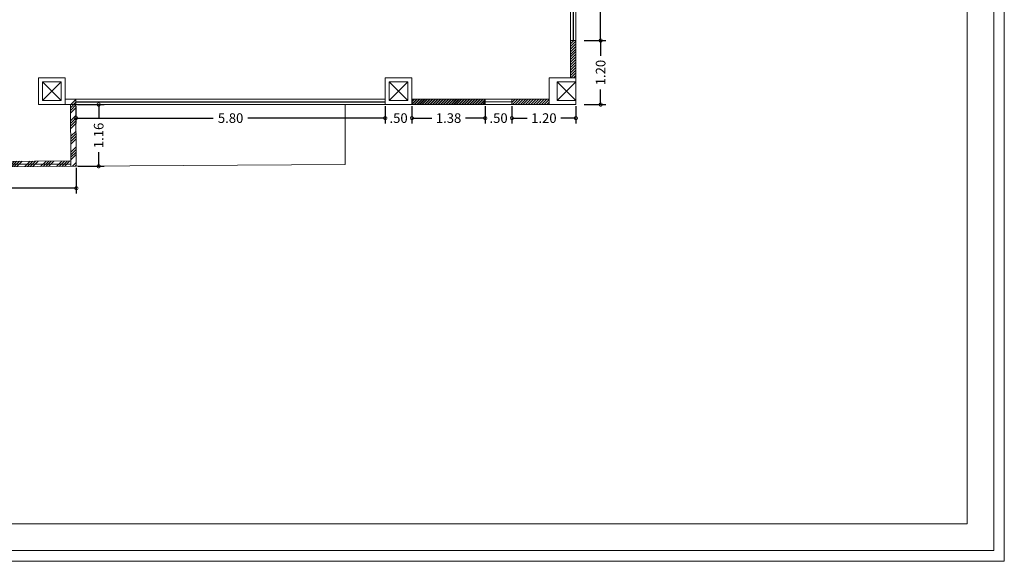
# Model space of a CAD drawing. Units: feet. Extents: x 973 to 1285, y -14 to 205.
# Drawn here: x 1091 to 1109, y -14 to -4 of the extents above; entities that cross this region are included whole.
import ezdxf

# ---------------------------------------------------------------- set-up
doc = ezdxf.new("R2010")
doc.units = ezdxf.units.FT
doc.header["$LTSCALE"] = 0.05
doc.header["$MEASUREMENT"] = 0
doc.header["$PDMODE"] = 2
for name, color, linetype in [('CADR', 7, 'Continuous'), ('column', 50, 'Continuous'), ('dim', 7, 'Continuous'), ('wall', 7, 'Continuous')]:
    doc.layers.add(name, color=color, linetype=linetype)
doc.layers.add('Window', color=152, linetype='Continuous', lineweight=0)
doc.styles.get("Standard").update_dxf_attribs({"font": 'arial.ttf'})
doc.linetypes.add('ZIGZAG', pattern='A,0.0001,-0.2,[131,ltypeshp.shx,S=0.2,R=0,X=-0.2,Y=0],-0.4,[131,ltypeshp.shx,S=0.2,R=180,X=0.2,Y=0],-0.2', length=0.8001)
doc.dimstyles.get("Standard").update_dxf_attribs({"dimtxt": 0.18, "dimasz": 0.1215, "dimexe": 0.1, "dimexo": 0.03, "dimgap": 0.09, "dimtad": 0, "dimzin": 4, "dimdsep": 46, "dimtxsty": 'Standard', "dimblk": 'DOTSMALL', "dimcen": 0.09, "dimadec": 0, "dimazin": 0, "dimtfac": 1, "dimtofl": 0, "dimtmove": 0, "dimatfit": 3, "dimldrblk": 'DOTSMALL', "dimfxl": 1, "dimtolj": 1, "dimtzin": 0, "dimarcsym": 0})

# ---------------------------------------------------------------- blocks, each defined once
blk = doc.blocks.new('_DotSmall')
at = {"color": 0, "linetype": 'ByBlock', "lineweight": 18, "const_width": 0.5}
blk.add_lwpolyline([(-0.0625, 0, 1), (0.0625, 0, 1)], format="xyb", close=True, dxfattribs=at)
blk = doc.blocks.new('*D140')
at = {"layer": 'Defpoints', "color": 0, "linetype": 'ByBlock', "ltscale": 4, "transparency": 16777216}
for p in [(1101.249, -4.103), (1101.59, -4.103), (1101.249, -5.303)]:
    blk.add_point(p, dxfattribs=at)
at = {"layer": 'dim', "color": 0, "linetype": 'ByBlock', "lineweight": -2, "ltscale": 4, "transparency": 16777216}
for p, q in [((1101.279, -4.103), (1101.69, -4.103)), ((1101.59, -4.103), (1101.59, -4.388)), ((1101.59, -5.303), (1101.59, -5.018)), ((1101.279, -5.303), (1101.69, -5.303))]:
    blk.add_line(p, q, dxfattribs=at)
at = {"layer": 'dim', "color": 0, "linetype": 'ByBlock', "lineweight": -2, "ltscale": 4, "transparency": 16777216, "xscale": 0.1215, "yscale": 0.1215, "zscale": 0.1215}
for p, rotation in [((1101.59, -4.103), 90), ((1101.59, -5.303), 270)]:
    blk.add_blockref('_DotSmall', p, dxfattribs=dict(at, rotation=rotation))
at = {"layer": 'dim', "color": 0, "linetype": 'ByBlock', "ltscale": 4, "transparency": 16777216, "insert": (1101.59, -4.703), "char_height": 0.18, "attachment_point": 5, "rotation": 90}
blk.add_mtext('\\A1;1.20', dxfattribs=at)
blk = doc.blocks.new('*D141')
at = {"layer": 'Defpoints', "color": 0, "linetype": 'ByBlock', "ltscale": 4, "transparency": 16777216}
for p in [(1101.249, -1.103), (1101.59, -1.103), (1101.249, -4.103)]:
    blk.add_point(p, dxfattribs=at)
at = {"layer": 'dim', "color": 0, "linetype": 'ByBlock', "lineweight": -2, "ltscale": 4, "transparency": 16777216}
for p, q in [((1101.279, -1.103), (1101.69, -1.103)), ((1101.59, -1.103), (1101.59, -2.28)), ((1101.59, -4.103), (1101.59, -2.927)), ((1101.279, -4.103), (1101.69, -4.103))]:
    blk.add_line(p, q, dxfattribs=at)
at = {"layer": 'dim', "color": 0, "linetype": 'ByBlock', "lineweight": -2, "ltscale": 4, "transparency": 16777216, "xscale": 0.1215, "yscale": 0.1215, "zscale": 0.1215}
for p, rotation in [((1101.59, -1.103), 90), ((1101.59, -4.103), 270)]:
    blk.add_blockref('_DotSmall', p, dxfattribs=dict(at, rotation=rotation))
at = {"layer": 'dim', "color": 0, "linetype": 'ByBlock', "ltscale": 4, "transparency": 16777216, "insert": (1101.59, -2.603), "char_height": 0.18, "attachment_point": 5, "rotation": 90}
blk.add_mtext('\\A1;3.00', dxfattribs=at)
blk = doc.blocks.new('*D232')
at = {"layer": 'Defpoints', "color": 0, "linetype": 'ByBlock', "ltscale": 4, "transparency": 16777216}
for p in [(1099.926, -5.303), (1101.126, -5.303), (1099.926, -5.557)]:
    blk.add_point(p, dxfattribs=at)
at = {"layer": 'dim', "color": 0, "linetype": 'ByBlock', "lineweight": -2, "ltscale": 4, "transparency": 16777216}
for p, q in [((1099.926, -5.333), (1099.926, -5.657)), ((1101.126, -5.333), (1101.126, -5.657)), ((1099.926, -5.557), (1100.211, -5.557)), ((1101.126, -5.557), (1100.841, -5.557))]:
    blk.add_line(p, q, dxfattribs=at)
at = {"layer": 'dim', "color": 0, "linetype": 'ByBlock', "lineweight": -2, "ltscale": 4, "transparency": 16777216, "xscale": 0.1215, "yscale": 0.1215, "zscale": 0.1215, "rotation": 180}
blk.add_blockref('_DotSmall', (1099.926, -5.557), dxfattribs=at)
at = {"layer": 'dim', "color": 0, "linetype": 'ByBlock', "lineweight": -2, "ltscale": 4, "transparency": 16777216, "xscale": 0.1215, "yscale": 0.1215, "zscale": 0.1215}
blk.add_blockref('_DotSmall', (1101.126, -5.557), dxfattribs=at)
at = {"layer": 'dim', "color": 0, "linetype": 'ByBlock', "ltscale": 4, "transparency": 16777216, "insert": (1100.526, -5.557), "char_height": 0.18, "attachment_point": 5}
blk.add_mtext('\\A1;1.20', dxfattribs=at)
blk = doc.blocks.new('*D233')
at = {"layer": 'Defpoints', "color": 0, "linetype": 'ByBlock', "ltscale": 4, "transparency": 16777216}
for p in [(1099.426, -5.303), (1099.926, -5.303), (1099.426, -5.557)]:
    blk.add_point(p, dxfattribs=at)
at = {"layer": 'dim', "color": 0, "linetype": 'ByBlock', "lineweight": -2, "ltscale": 4, "transparency": 16777216}
for p, q in [((1099.426, -5.333), (1099.426, -5.657)), ((1099.926, -5.333), (1099.926, -5.657)), ((1099.426, -5.557), (1099.304, -5.557)), ((1099.926, -5.557), (1100.047, -5.557))]:
    blk.add_line(p, q, dxfattribs=at)
at = {"layer": 'dim', "color": 0, "linetype": 'ByBlock', "lineweight": -2, "ltscale": 4, "transparency": 16777216, "xscale": 0.1215, "yscale": 0.1215, "zscale": 0.1215}
blk.add_blockref('_DotSmall', (1099.426, -5.557), dxfattribs=at)
at = {"layer": 'dim', "color": 0, "linetype": 'ByBlock', "lineweight": -2, "ltscale": 4, "transparency": 16777216, "xscale": 0.1215, "yscale": 0.1215, "zscale": 0.1215, "rotation": 180}
blk.add_blockref('_DotSmall', (1099.926, -5.557), dxfattribs=at)
at = {"layer": 'dim', "color": 0, "linetype": 'ByBlock', "ltscale": 4, "transparency": 16777216, "insert": (1099.676, -5.557), "char_height": 0.18, "attachment_point": 5}
blk.add_mtext('\\A1;.50', dxfattribs=at)
blk = doc.blocks.new('*D234')
at = {"layer": 'Defpoints', "color": 0, "linetype": 'ByBlock', "ltscale": 4, "transparency": 16777216}
for p in [(1098.051, -5.303), (1099.426, -5.303), (1098.051, -5.557)]:
    blk.add_point(p, dxfattribs=at)
at = {"layer": 'dim', "color": 0, "linetype": 'ByBlock', "lineweight": -2, "ltscale": 4, "transparency": 16777216}
for p, q in [((1098.051, -5.333), (1098.051, -5.657)), ((1099.426, -5.333), (1099.426, -5.657)), ((1098.051, -5.557), (1098.423, -5.557)), ((1099.426, -5.557), (1099.054, -5.557))]:
    blk.add_line(p, q, dxfattribs=at)
at = {"layer": 'dim', "color": 0, "linetype": 'ByBlock', "lineweight": -2, "ltscale": 4, "transparency": 16777216, "xscale": 0.1215, "yscale": 0.1215, "zscale": 0.1215, "rotation": 180}
blk.add_blockref('_DotSmall', (1098.051, -5.557), dxfattribs=at)
at = {"layer": 'dim', "color": 0, "linetype": 'ByBlock', "lineweight": -2, "ltscale": 4, "transparency": 16777216, "xscale": 0.1215, "yscale": 0.1215, "zscale": 0.1215}
blk.add_blockref('_DotSmall', (1099.426, -5.557), dxfattribs=at)
at = {"layer": 'dim', "color": 0, "linetype": 'ByBlock', "ltscale": 4, "transparency": 16777216, "insert": (1098.738, -5.557), "char_height": 0.18, "attachment_point": 5}
blk.add_mtext('\\A1;1.38', dxfattribs=at)
blk = doc.blocks.new('*D188')
at = {"layer": 'Defpoints', "color": 0, "linetype": 'ByBlock', "ltscale": 4, "transparency": 16777216}
for p in [(1097.551, -5.303), (1098.051, -5.303), (1097.551, -5.557)]:
    blk.add_point(p, dxfattribs=at)
at = {"layer": 'dim', "color": 0, "linetype": 'ByBlock', "lineweight": -2, "ltscale": 4, "transparency": 16777216}
for p, q in [((1097.551, -5.333), (1097.551, -5.657)), ((1098.051, -5.333), (1098.051, -5.657)), ((1097.551, -5.557), (1097.429, -5.557)), ((1098.051, -5.557), (1098.172, -5.557))]:
    blk.add_line(p, q, dxfattribs=at)
at = {"layer": 'dim', "color": 0, "linetype": 'ByBlock', "lineweight": -2, "ltscale": 4, "transparency": 16777216, "xscale": 0.1215, "yscale": 0.1215, "zscale": 0.1215}
blk.add_blockref('_DotSmall', (1097.551, -5.557), dxfattribs=at)
at = {"layer": 'dim', "color": 0, "linetype": 'ByBlock', "lineweight": -2, "ltscale": 4, "transparency": 16777216, "xscale": 0.1215, "yscale": 0.1215, "zscale": 0.1215, "rotation": 180}
blk.add_blockref('_DotSmall', (1098.051, -5.557), dxfattribs=at)
at = {"layer": 'dim', "color": 0, "linetype": 'ByBlock', "ltscale": 4, "transparency": 16777216, "insert": (1097.801, -5.557), "char_height": 0.18, "attachment_point": 5}
blk.add_mtext('\\A1;.50', dxfattribs=at)
blk = doc.blocks.new('*D189')
at = {"layer": 'Defpoints', "color": 0, "linetype": 'ByBlock', "ltscale": 4, "transparency": 16777216}
for p in [(1091.751, -5.303, 0), (1097.551, -5.303), (1091.751, -5.557)]:
    blk.add_point(p, dxfattribs=at)
at = {"layer": 'dim', "color": 0, "linetype": 'ByBlock', "lineweight": -2, "ltscale": 4, "transparency": 16777216}
for p, q in [((1091.751, -5.333), (1091.751, -5.657)), ((1097.551, -5.333), (1097.551, -5.657)), ((1091.751, -5.557), (1094.327, -5.557)), ((1097.551, -5.557), (1094.974, -5.557))]:
    blk.add_line(p, q, dxfattribs=at)
at = {"layer": 'dim', "color": 0, "linetype": 'ByBlock', "lineweight": -2, "ltscale": 4, "transparency": 16777216, "xscale": 0.1215, "yscale": 0.1215, "zscale": 0.1215, "rotation": 180}
blk.add_blockref('_DotSmall', (1091.751, -5.557), dxfattribs=at)
at = {"layer": 'dim', "color": 0, "linetype": 'ByBlock', "lineweight": -2, "ltscale": 4, "transparency": 16777216, "xscale": 0.1215, "yscale": 0.1215, "zscale": 0.1215}
blk.add_blockref('_DotSmall', (1097.551, -5.557), dxfattribs=at)
at = {"layer": 'dim', "color": 0, "linetype": 'ByBlock', "ltscale": 4, "transparency": 16777216, "insert": (1094.651, -5.557), "char_height": 0.18, "attachment_point": 5}
blk.add_mtext('\\A1;5.80', dxfattribs=at)
blk = doc.blocks.new('*D190')
at = {"layer": 'Defpoints', "color": 0, "linetype": 'ByBlock', "ltscale": 4, "transparency": 16777216}
for p in [(1091.751, -5.303), (1091.758, -6.46), (1092.177, -6.46)]:
    blk.add_point(p, dxfattribs=at)
at = {"layer": 'dim', "color": 0, "linetype": 'ByBlock', "lineweight": -2, "ltscale": 4, "transparency": 16777216}
for p, q in [((1091.781, -5.303), (1092.277, -5.303)), ((1092.177, -5.303), (1092.177, -5.566)), ((1092.177, -6.46), (1092.177, -6.197)), ((1091.788, -6.46), (1092.277, -6.46))]:
    blk.add_line(p, q, dxfattribs=at)
at = {"layer": 'dim', "color": 0, "linetype": 'ByBlock', "lineweight": -2, "ltscale": 4, "transparency": 16777216, "xscale": 0.1215, "yscale": 0.1215, "zscale": 0.1215}
for p, rotation in [((1092.177, -5.303), 90), ((1092.177, -6.46), 270)]:
    blk.add_blockref('_DotSmall', p, dxfattribs=dict(at, rotation=rotation))
at = {"layer": 'dim', "color": 0, "linetype": 'ByBlock', "ltscale": 4, "transparency": 16777216, "insert": (1092.177, -5.882), "char_height": 0.18, "attachment_point": 5, "rotation": 90}
blk.add_mtext('\\A1;1.16', dxfattribs=at)
blk = doc.blocks.new('*D191')
at = {"layer": 'Defpoints', "color": 0, "linetype": 'ByBlock', "ltscale": 4, "transparency": 16777216}
for p in [(1091.758, -6.46), (1085.276, -6.501), (1085.276, -6.873)]:
    blk.add_point(p, dxfattribs=at)
at = {"layer": 'dim', "color": 0, "linetype": 'ByBlock', "lineweight": -2, "ltscale": 4, "transparency": 16777216}
for p, q in [((1085.276, -6.531), (1085.276, -6.973)), ((1091.758, -6.49), (1091.758, -6.973)), ((1085.276, -6.873), (1088.193, -6.873)), ((1091.758, -6.873), (1088.841, -6.873))]:
    blk.add_line(p, q, dxfattribs=at)
at = {"layer": 'dim', "color": 0, "linetype": 'ByBlock', "lineweight": -2, "ltscale": 4, "transparency": 16777216, "xscale": 0.1215, "yscale": 0.1215, "zscale": 0.1215, "rotation": 180}
blk.add_blockref('_DotSmall', (1085.276, -6.873), dxfattribs=at)
at = {"layer": 'dim', "color": 0, "linetype": 'ByBlock', "lineweight": -2, "ltscale": 4, "transparency": 16777216, "xscale": 0.1215, "yscale": 0.1215, "zscale": 0.1215}
blk.add_blockref('_DotSmall', (1091.758, -6.873), dxfattribs=at)
at = {"layer": 'dim', "color": 0, "linetype": 'ByBlock', "ltscale": 4, "transparency": 16777216, "insert": (1088.517, -6.873), "char_height": 0.18, "attachment_point": 5}
blk.add_mtext('\\A1;6.48', dxfattribs=at)

msp = doc.modelspace()

# ---------------------------------------------------------------- hatches: boundary and pattern name
at = {"ltscale": 0.05}
h = msp.add_hatch(dxfattribs=at)
h.set_pattern_fill('ANSI31', color=0, scale=0.28)
h.set_pattern_definition([(45, (-40.693493, -95.236125), (-0.0247487373, 0.0247487373), [])])
h.paths.add_polyline_path([(1099.426, -5.303), (1099.426, -5.203), (1098.051, -5.203), (1098.051, -5.303)])
at = {"layer": 'wall', "lineweight": 0}
h = msp.add_hatch(dxfattribs=at)
h.set_pattern_fill('ANSI31', color=0, scale=0.28)
h.set_pattern_definition([(45, (49.306507, -95.236125), (-0.0247487373, 0.0247487373), [])])
h.paths.add_polyline_path([(1100.626, -5.203), (1099.926, -5.203), (1099.926, -5.303), (1100.626, -5.303)])
h.paths.add_polyline_path([(1101.126, -4.103), (1101.026, -4.103), (1101.026, -4.803), (1101.126, -4.803)])
h = msp.add_hatch(dxfattribs=at)
h.set_pattern_fill('ANSI34', color=0, scale=0.28)
h.set_pattern_definition([(45, (-40.6935, -95.23612), (-0.148492424, 0.148492424), []), (45, (-40.644, -95.23612), (-0.148492424, 0.148492424), []), (45, (-40.5945, -95.23612), (-0.148492424, 0.148492424), []), (45, (-40.545, -95.23612), (-0.148492424, 0.148492424), [])])
h.paths.add_polyline_path([(1085.376, -5.303), (1085.276, -5.303), (1085.276, -6.401), (1085.376, -6.401)])
h.paths.add_polyline_path([(1085.376, -6.401), (1085.276, -6.401), (1085.276, -6.501), (1085.376, -6.501)])
h.paths.add_polyline_path([(1091.751, -5.203), (1091.651, -5.203), (1091.658, -6.361), (1085.376, -6.401), (1085.376, -6.501), (1091.758, -6.46)])
h = msp.add_hatch(dxfattribs=at)
h.set_pattern_fill('ANSI31', color=0, scale=0.28)
h.set_pattern_definition([(45, (4.306507, -95.236125), (-0.0247487373, 0.0247487373), [])])
h.paths.add_polyline_path([(1098.051, -5.203), (1098.051, -5.303), (1099.426, -5.303), (1099.426, -5.203)])

# ---------------------------------------------------------------- linework, layer by layer
at = {"color": 152, "linetype": 'ZIGZAG', "ltscale": 0.05, "true_color": 0x2776bb}
for p, q in [((1101.076, -1.103), (1101.076, -4.103)), ((1091.751, -5.253, 0), (1097.551, -5.253, 0)), ((1085.376, -6.453), (1091.657, -6.413))]:
    msp.add_line(p, q, dxfattribs=at)
at = {"color": 0, "lineweight": 0, "ltscale": 0.2}
for p, q in [((1101.126, -5.303), (1091.051, -5.303)), ((1099.426, -5.203), (1098.051, -5.203)), ((1099.926, -5.203), (1100.626, -5.203))]:
    msp.add_line(p, q, dxfattribs=at)
at = {"lineweight": 0}
for p, q in [((1091.651, -5.304), (1091.658, -6.361)), ((1091.75, -5.203), (1091.758, -6.46)), ((1091.758, -6.46), (1085.276, -6.501)), ((1091.658, -6.361), (1085.376, -6.401)), ((1091.658, -6.361), (1091.658, -6.461))]:
    msp.add_line(p, q, dxfattribs=at)
at = {"color": 251, "lineweight": 0, "ltscale": 0.2, "true_color": 0x636466}
for p, q in [((1096.797, -5.303), (1096.797, -6.428)), ((1096.797, -6.428), (1091.758, -6.46))]:
    msp.add_line(p, q, dxfattribs=at)
at = {"color": 152, "ltscale": 0.05, "true_color": 0x2776bb}
msp.add_line((1098.051, -5.203), (1098.051, -5.303), dxfattribs=at)
at = {"color": 3, "lineweight": 0, "ltscale": 0.05, "elevation": 0}
for points in [[(1091.051, -5.303), (1091.551, -5.303), (1091.551, -4.803), (1091.051, -4.803)], [(1097.551, -5.303), (1098.051, -5.303), (1098.051, -4.803), (1097.551, -4.803)]]:
    msp.add_lwpolyline(points, close=True, dxfattribs=at)
at = {"color": 3, "lineweight": 0, "ltscale": 0.05}
msp.add_lwpolyline([(1100.626, -5.303), (1101.126, -5.303), (1101.126, -4.803), (1100.626, -4.803)], close=True, dxfattribs=at)
at = {"layer": 'CADR', "color": 0, "lineweight": 0}
msp.add_lwpolyline([(1109.16, -13.867), (1109.16, 14.833), (1073.66, 14.833), (1073.66, -13.867)], close=True, dxfattribs=at)
at = {"layer": 'CADR', "color": 240, "lineweight": 0, "true_color": 0xed1f24}
for points in [[(1108.966, -13.667), (1108.966, 14.633), (1073.866, 14.633), (1073.866, -13.667)], [(1108.466, -13.167), (1108.466, 14.133), (1074.366, 14.133), (1074.366, -13.167)]]:
    msp.add_lwpolyline(points, close=True, dxfattribs=at)
at = {"layer": 'column', "color": 0, "lineweight": 0}
for p, q in [((1091.126, -4.878), (1091.476, -5.228)), ((1091.476, -4.878), (1091.126, -5.228)), ((1097.976, -4.878), (1097.626, -5.228)), ((1097.626, -4.878), (1097.976, -5.228)), ((1101.126, -4.878), (1100.776, -5.228)), ((1100.776, -4.878), (1101.126, -5.228))]:
    msp.add_line(p, q, dxfattribs=at)
at = {"layer": 'column', "color": 0, "lineweight": 0, "elevation": 0}
for points in [[(1091.126, -5.228), (1091.476, -5.228), (1091.476, -4.878), (1091.126, -4.878)], [(1097.626, -5.228), (1097.976, -5.228), (1097.976, -4.878), (1097.626, -4.878)], [(1100.776, -5.228), (1101.126, -5.228), (1101.126, -4.878), (1100.776, -4.878)]]:
    msp.add_lwpolyline(points, close=True, dxfattribs=at)
at = {"layer": 'wall', "color": 0, "lineweight": 0}
for p, q in [((1101.026, -4.103), (1101.026, -4.803)), ((1101.126, -4.103), (1101.026, -4.103)), ((1101.126, -4.103), (1101.126, -5.303)), ((1097.551, -5.203), (1091.551, -5.203)), ((1099.426, -5.203), (1098.051, -5.203)), ((1099.426, -5.303), (1098.051, -5.303)), ((1099.426, -5.203), (1099.426, -5.303)), ((1099.426, -5.203), (1099.426, -5.303)), ((1099.926, -5.303), (1099.926, -5.203)), ((1099.926, -5.203), (1099.926, -5.303))]:
    msp.add_line(p, q, dxfattribs=at)
at = {"layer": 'Window', "color": 141, "lineweight": 0, "true_color": 0xadddf7}
for p, q in [((1101.026, -1.103), (1101.026, -4.103)), ((1101.126, -1.103), (1101.126, -4.103)), ((1099.926, -5.203), (1099.426, -5.203)), ((1099.426, -5.253), (1099.926, -5.253)), ((1099.926, -5.303), (1099.426, -5.303))]:
    msp.add_line(p, q, dxfattribs=at)

# ---------------------------------------------------------------- dimensions: what is measured, and where the dimension line sits
at = {"layer": 'dim', "color": 6, "linetype": 'ByBlock', "ltscale": 4}
dim = msp.add_linear_dim(base=(1101.59, -1.103), p1=(1101.249, -4.103), p2=(1101.249, -1.103), angle=90, dimstyle='Standard', override={"dimtmove": 1}, dxfattribs=at)
dim.commit()
dim.dimension.update_dxf_attribs({"geometry": '*D141', "text_midpoint": (1101.59, -2.603)})
for base, p1, p2, picture, middle in [((1101.59, -4.103), (1101.249, -5.303), (1101.249, -4.103), '*D140', (1101.59, -4.703)), ((1092.177, -6.46), (1091.751, -5.303), (1091.758, -6.46), '*D190', (1092.177, -5.882))]:
    dim = msp.add_linear_dim(base=base, p1=p1, p2=p2, angle=90, dimstyle='Standard', dxfattribs=at)
    dim.commit()
    dim.dimension.update_dxf_attribs({"geometry": picture, "text_midpoint": middle})
for base, p1, p2, picture, middle in [((1091.751, -5.557), (1097.551, -5.303), (1091.751, -5.303, 0), '*D189', (1094.651, -5.557)), ((1097.551, -5.557), (1098.051, -5.303), (1097.551, -5.303), '*D188', (1097.801, -5.557)), ((1098.05085192, -5.556967614), (1099.425851922, -5.303242975), (1098.05085192, -5.303242974), '*D234', (1098.738351921, -5.556967614)), ((1099.426, -5.557), (1099.926, -5.303), (1099.426, -5.303), '*D233', (1099.676, -5.557))]:
    dim = msp.add_linear_dim(base=base, p1=p1, p2=p2, dimstyle='Standard', override={"dimtmove": 1}, dxfattribs=at)
    dim.commit()
    dim.dimension.update_dxf_attribs({"geometry": picture, "text_midpoint": middle})
for base, p1, p2, picture, middle in [((1099.926, -5.557), (1101.126, -5.303), (1099.926, -5.303), '*D232', (1100.526, -5.557)), ((1085.276, -6.873), (1091.758, -6.46), (1085.276, -6.501), '*D191', (1088.517, -6.873))]:
    dim = msp.add_linear_dim(base=base, p1=p1, p2=p2, dimstyle='Standard', dxfattribs=at)
    dim.commit()
    dim.dimension.update_dxf_attribs({"geometry": picture, "text_midpoint": middle})

doc.saveas('drawing.dxf')
